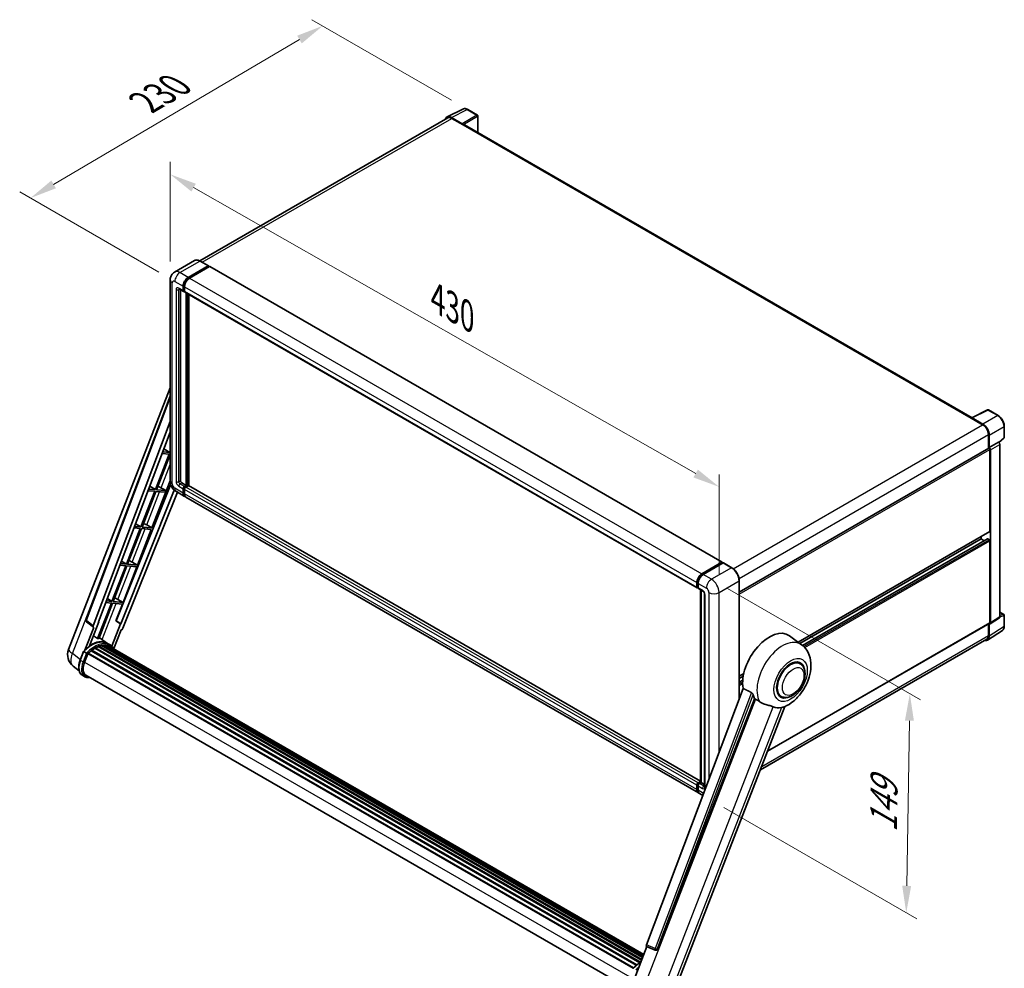
# Model space of a CAD drawing. Units: millimetres. Extents: x 1 to 12388, y 0 to 1686.
# Drawn here: x 1025 to 1572, y 270 to 798 of the extents above; entities that cross this region are included whole.
import ezdxf

# ---------------------------------------------------------------- set-up
doc = ezdxf.new("R2010")
doc.units = ezdxf.units.MM
for name, color, linetype, lineweight in [('Dimension (ISO)', 7, 'Continuous', 18), ('Visible (ISO)', 7, 'Continuous', 35), ('Visible Narrow (ISO)', 7, 'Continuous', 25)]:
    doc.layers.add(name, color=color, linetype=linetype, lineweight=lineweight)
doc.styles.add('Note Text (TK)', font='MS PGothic.ttf')
doc.dimstyles.new('Default - Method 1b (TK)', dxfattribs={"dimscale": 6, "dimtxt": 2.5, "dimasz": 2.5, "dimexe": 1, "dimexo": 1.5, "dimgap": 1, "dimtad": 1, "dimtoh": 1, "dimrnd": 1e-08, "dimdsep": 46, "dimtxsty": 'Note Text (TK)', "dimcen": 0.09, "dimdle": 5, "dimclrd": 100, "dimclre": 100, "dimclrt": 7, "dimadec": 1, "dimazin": 1, "dimtfac": 1, "dimtmove": 0, "dimatfit": 3, "dimfxl": 1, "dimtolj": 1, "dimlwd": -1, "dimlwe": -1, "dimarcsym": 0})

# ---------------------------------------------------------------- blocks, each defined once
blk = doc.blocks.new('*D42')
at = {"layer": 'Defpoints', "color": 0}
for p in [(1108.3, 653.16), (1413.53, 538.03), (1413.53, 479.24)]:
    blk.add_point(p, dxfattribs=at)
at = {"layer": 'Dimension (ISO)', "color": 100}
for p, q in [((1108.3, 663.51), (1108.3, 718.85)), ((1121.33, 704.52), (1400.5, 545.46)), ((1413.53, 489.6), (1413.53, 544.94))]:
    blk.add_line(p, q, dxfattribs=at)
for points in [[(1122.57, 706.69), (1120.1, 702.35), (1108.3, 711.94)], [(1401.73, 547.63), (1399.26, 543.28), (1413.53, 538.03)]]:
    blk.add_solid(points, dxfattribs=at)
at = {"layer": 'Dimension (ISO)', "color": 7, "insert": (1254.28, 644.31), "char_height": 15, "attachment_point": 4, "rotation": 330.3262, "style": 'Note Text (TK)'}
blk.add_mtext('\\A1;{\\Q-29.674;\\W0.819;\\H0.816x; \\fＭＳ Ｐゴシック|b0|i0;\\H15.0000;430}', dxfattribs=at)
blk = doc.blocks.new('*D43')
at = {"layer": 'Defpoints', "color": 0}
for p in [(1193.1, 794.54), (1273.71, 747.99), (1110.89, 652.34)]:
    blk.add_point(p, dxfattribs=at)
at = {"layer": 'Dimension (ISO)', "color": 100}
for p, q in [((1264.76, 753.16), (1187.13, 797.98)), ((1043.49, 706.33), (1180.18, 786.92)), ((1101.93, 657.51), (1024.6, 702.16))]:
    blk.add_line(p, q, dxfattribs=at)
for points in [[(1178.91, 789.07), (1181.45, 784.76), (1193.1, 794.54)], [(1042.22, 708.48), (1044.76, 704.17), (1030.57, 698.71)]]:
    blk.add_solid(points, dxfattribs=at)
at = {"layer": 'Dimension (ISO)', "color": 7, "insert": (1091.74, 750.45), "char_height": 15, "attachment_point": 4, "rotation": 30.5227, "style": 'Note Text (TK)'}
blk.add_mtext('\\A1;{\\Q-29.477;\\W0.821;\\H0.816x; \\fＭＳ Ｐゴシック|b0|i0;\\H15.0000;230}', dxfattribs=at)
blk = doc.blocks.new('*D44')
at = {"layer": 'Defpoints', "color": 0}
for p in [(1409.29, 486.59), (1407.29, 364.74), (1517.6, 301.05)]:
    blk.add_point(p, dxfattribs=at)
at = {"layer": 'Dimension (ISO)', "color": 100}
for p, q in [((1418.2, 481.44), (1525.54, 419.47)), ((1519.35, 407.91), (1517.84, 316.05)), ((1416.2, 359.59), (1523.54, 297.62))]:
    blk.add_line(p, q, dxfattribs=at)
for points in [[(1516.85, 407.95), (1521.85, 407.87), (1519.6, 422.9)], [(1515.34, 316.09), (1520.34, 316.01), (1517.6, 301.05)]]:
    blk.add_solid(points, dxfattribs=at)
at = {"layer": 'Dimension (ISO)', "color": 7, "insert": (1504.78, 342.83), "char_height": 15, "attachment_point": 4, "rotation": 89.0597, "style": 'Note Text (TK)'}
blk.add_mtext('\\A1;{\\Q29.060;\\W0.824;\\H0.816x; \\fＭＳ Ｐゴシック|b0|i0;\\H15.0000;149}', dxfattribs=at)

msp = doc.modelspace()

# ---------------------------------------------------------------- linework, layer by layer
at = {"layer": 'Visible (ISO)'}
for p, q in [((1262.2713, 743.8803), (1271.0709, 748.2751)), ((1279.1327, 744.8659), (1273.7134, 747.9947)), ((1262.6103, 743.296), (1124.8437, 663.7564)), ((1270.6941, 740.1132), (1264.6814, 743.5847)), ((1264.8603, 743.0731), (1271.2243, 739.3989)), ((1271.0475, 739.501), (1271.0475, 739.5012)), ((1554.1963, 576.5322), (1271.9743, 739.4732)), ((1279.3827, 735.1959), (1279.3827, 744.4329)), ((1121.8532, 663.966), (1110.7162, 657.5361)), ((1129.5744, 661.0276), (1124.9782, 663.6812)), ((1118.3124, 654.5853), (1129.4494, 661.0152)), ((1118.3124, 654.3404), (1129.6261, 660.8723)), ((1130.1211, 660.5866), (1119.0195, 654.1771)), ((1129.6261, 660.9132), (1129.6261, 660.8723)), ((1129.6261, 660.8723), (1130.1211, 660.5866)), ((1130.2711, 660.6014), (1415.2351, 496.0774)), ((1108.302, 653.1564), (1108.302, 541.2964)), ((1113.2162, 648.2079), (1115.6911, 646.7791)), ((1114.0698, 647.7151), (1114.0698, 541.5005)), ((1115.484, 647.2368), (1115.484, 649.6863)), ((1115.6961, 647.3593), (1115.6961, 649.8088)), ((1116.1911, 646.8368), (1115.8411, 647.0389)), ((1116.1911, 649.2781), (1116.1911, 646.8286)), ((1116.3982, 646.3708), (1401.3622, 481.8468)), ((1117.2518, 538.8469), (1117.2518, 645.878)), ((1117.4639, 538.7244), (1117.4639, 645.7555)), ((1118.666, 538.6218), (1118.666, 645.0615)), ((1051.7974, 447.4885), (1108.302, 593.1206)), ((1061.4274, 464.016), (1108.302, 588.4098)), ((1554.0025, 576.4355), (1562.8022, 580.8302)), ((1568.6949, 577.6871), (1563.2756, 580.8159)), ((1553.7134, 576.3037), (1560.0774, 572.6295)), ((1553.8902, 576.2019), (1553.8902, 576.2016)), ((1560.2563, 572.9344), (1554.2435, 576.4059)), ((1065.481, 460.7972), (1108.302, 574.4337)), ((1572.1249, 565.6923), (1572.1249, 571.7461)), ((1068.4907, 462.9041), (1108.302, 568.5537)), ((1563.2594, 567.1181), (1563.2594, 559.3264)), ((1563.7897, 559.8717), (1563.7897, 566.8144)), ((1569.1062, 562.6795), (1571.9645, 565.3254)), ((1104.7774, 559.2003), (1108.1067, 557.2114)), ((1424.7397, 479.352), (1563.5397, 559.4882)), ((1563.7897, 559.8717), (1568.9078, 562.8266)), ((1563.7901, 559.8715), (1563.7897, 559.8717)), ((1564.1432, 513.3314), (1564.1432, 558.8511)), ((1564.4968, 462.2999), (1564.4968, 558.6475)), ((1568.9082, 562.8264), (1568.9078, 562.8266)), ((1569.6149, 465.6825), (1569.6149, 561.6024)), ((1107.7532, 556.3002), (1100.0634, 536.4809)), ((1100.6758, 536.4262), (1108.302, 556.0817)), ((1103.8171, 556.6518), (1107.7532, 556.3002)), ((1108.1067, 557.2114), (1104.1608, 557.5639)), ((1108.302, 557.7147), (1108.1067, 557.2114)), ((1108.5732, 539.4772), (1078.2554, 463.5284)), ((1100.0634, 536.4809), (1096.3415, 536.8134)), ((1096.9231, 538.3569), (1100.0634, 536.4809)), ((1098.1438, 515.2035), (1108.302, 541.3848)), ((1102.2094, 538.1338), (1105.7853, 535.9699)), ((1114.7769, 540.2758), (1117.2518, 538.8469)), ((1115.484, 534.5603), (1115.484, 537.0098)), ((1115.6961, 534.6828), (1115.6961, 537.1323)), ((1116.1911, 538.2346), (1117.2518, 538.8469)), ((1116.1911, 537.9896), (1117.4639, 538.7244)), ((1116.1911, 536.6016), (1116.1911, 534.1521)), ((1118.3831, 538.6836), (1116.8982, 537.8263)), ((1117.9589, 538.4387), (1117.4639, 538.7244)), ((1403.2386, 374.3237), (1118.5331, 538.6985)), ((1110.5328, 536.271), (1080.8065, 461.804)), ((1112.2705, 535.0628), (1082.0344, 459.3187)), ((1099.7098, 535.5697), (1092.0201, 515.7504)), ((1092.6324, 515.6957), (1100.3222, 535.515)), ((1095.9978, 535.9013), (1099.7098, 535.5697)), ((1100.3222, 535.515), (1105.4318, 535.0586)), ((1105.7853, 535.9699), (1100.6758, 536.4262)), ((1105.4318, 535.0586), (1105.7853, 535.9699)), ((1111.7162, 535.3828), (1116.3124, 532.7292)), ((1401.9836, 367.7969), (1117.0195, 532.321)), ((1091.6665, 514.8392), (1083.9767, 495.0199)), ((1084.5891, 494.9652), (1092.2789, 514.7845)), ((1088.1785, 515.1507), (1091.6665, 514.8392)), ((1092.0201, 515.7504), (1088.5222, 516.0628)), ((1089.0688, 517.5134), (1092.0201, 515.7504)), ((1092.2789, 514.7845), (1097.7902, 514.2922)), ((1098.1438, 515.2035), (1092.6324, 515.6957)), ((1095.24, 516.8543), (1098.1438, 515.2035)), ((1090.1004, 494.473), (1097.7902, 514.2922)), ((1457.4983, 451.5908), (1564.0397, 513.1025)), ((1559.1935, 509.0448), (1559.1935, 510.3046)), ((1458.462, 450.8874), (1559.1935, 509.0448)), ((1459.9588, 449.771), (1562.7912, 509.1413)), ((1560.9088, 508.0545), (1559.1935, 509.0448)), ((1563.7897, 508.6365), (1562.9412, 509.1264)), ((1564.1432, 462.5045), (1564.1432, 508.0242)), ((1083.6232, 494.1087), (1075.9334, 474.2894)), ((1076.5458, 474.2347), (1084.2355, 494.054)), ((1080.3592, 494.4002), (1083.6232, 494.1087)), ((1083.9767, 495.0199), (1080.7029, 495.3123)), ((1081.2145, 496.67), (1083.9767, 495.0199)), ((1082.0571, 473.7425), (1089.7469, 493.5617)), ((1084.2355, 494.054), (1089.7469, 493.5617)), ((1090.1004, 494.473), (1084.5891, 494.9652)), ((1087.1966, 496.1238), (1090.1004, 494.473)), ((1403.9836, 489.653), (1415.0851, 496.0625)), ((1404.0353, 489.3184), (1415.349, 495.8503)), ((1415.8276, 495.6747), (1404.6907, 489.2448)), ((1415.2973, 495.94), (1415.2973, 495.8205)), ((1415.474, 495.838), (1415.7922, 495.6543)), ((1420.5488, 493.0334), (1415.9526, 495.687)), ((1401.1551, 482.3045), (1401.1551, 484.754)), ((1401.4708, 482.427), (1401.4708, 484.8765)), ((1401.689, 482.0045), (1401.8622, 481.9045)), ((1401.8622, 484.3458), (1401.8622, 481.8963)), ((1424.7397, 420.3214), (1424.7397, 485.7746)), ((1402.0693, 481.4385), (1404.5442, 480.0096)), ((1403.2386, 373.7324), (1403.2386, 480.7634)), ((1403.63, 480.5375), (1403.63, 373.5064)), ((1405.4584, 478.4262), (1405.4584, 371.4651)), ((1075.5798, 473.3782), (1067.9074, 453.6036)), ((1068.5197, 453.5489), (1076.1922, 473.3235)), ((1072.5399, 473.6497), (1075.5798, 473.3782)), ((1075.9334, 474.2894), (1072.8836, 474.5618)), ((1073.3602, 475.8266), (1075.9334, 474.2894)), ((1076.1922, 473.3235), (1081.7036, 472.8312)), ((1082.0571, 473.7425), (1076.5458, 474.2347)), ((1078.0995, 463.5423), (1081.7036, 472.8312)), ((1079.1533, 475.3933), (1082.0571, 473.7425)), ((1569.6149, 468.358), (1571.8749, 467.0532)), ((1572.1249, 460.5664), (1572.1249, 466.6202)), ((1065.5602, 459.92), (1061.7506, 462.873)), ((1063.4785, 449.5783), (1068.6435, 462.8904)), ((1068.6435, 462.8904), (1068.4907, 462.9041)), ((1068.5213, 462.9853), (1068.6435, 462.8904)), ((1080.6536, 461.8177), (1075.8266, 449.3767)), ((1080.6536, 461.8177), (1078.0995, 463.5423)), ((1078.2554, 463.5284), (1078.0995, 463.5423)), ((1080.8065, 461.804), (1078.2554, 463.5284)), ((1080.8065, 461.804), (1080.6536, 461.8177)), ((1440.5287, 390.9665), (1564.0397, 462.2756)), ((1563.2594, 461.8251), (1563.2594, 455.2581)), ((1563.7897, 454.9494), (1563.7897, 461.8921)), ((1563.7897, 461.8921), (1563.7901, 461.8919)), ((1564.307, 461.8529), (1569.4251, 465.2355)), ((1065.7565, 459.8484), (1060.8225, 447.1318)), ((1065.7565, 459.8484), (1065.7444, 459.8495)), ((1077.0016, 448.0061), (1081.0658, 458.4811)), ((1081.0779, 458.48), (1081.0658, 458.4811)), ((1459.435, 450.1771), (1452.5897, 455.1739)), ((1562.8407, 452.7144), (1571.0465, 458.1377)), ((1068.3244, 449.1944), (1370.4407, 274.7675)), ((1068.587, 449.4623), (1370.5737, 275.1102)), ((1068.9443, 449.429), (1068.7427, 449.5454)), ((1073.3446, 450.9491), (1068.7986, 454.2675)), ((1070.1839, 449.773), (1370.9644, 276.1173)), ((1070.4942, 449.9734), (1371.0847, 276.4274)), ((1070.8627, 449.8865), (1070.5982, 450.0393)), ((1071.8668, 449.9476), (1371.3278, 277.0537)), ((1072.2838, 450.043), (1371.4343, 277.3284)), ((1072.6541, 449.8961), (1072.3348, 450.0805)), ((1074.843, 450.0849), (1073.4288, 450.9014)), ((1073.4891, 449.6164), (1371.5197, 277.5484)), ((1073.9013, 449.6691), (1371.6118, 277.7858)), ((1562.3274, 453.1981), (1436.4842, 380.5425)), ((1058.2666, 441.6279), (1060.1317, 446.4348)), ((1061.7305, 445.5283), (1060.3163, 446.3448)), ((1060.6843, 440.41), (1062.5354, 445.1809)), ((1062.5576, 445.2404), (1365.7291, 270.2043)), ((1062.7455, 445.4996), (1365.9592, 270.4392)), ((1064.4318, 446.8343), (1367.5001, 271.8578)), ((1064.6528, 447.1909), (1367.8467, 272.1419)), ((1064.9622, 447.2385), (1064.9026, 447.2729)), ((1066.3853, 448.2061), (1369.3946, 273.2636)), ((1066.6199, 448.5253), (1369.771, 273.501)), ((1066.9574, 448.5372), (1066.8248, 448.6138)), ((1057.6459, 435.7175), (1054.3509, 438.2747)), ((1458.5543, 439.6523), (1456.9149, 440.5988)), ((1060.8522, 432.3714), (1059.438, 433.1879)), ((1061.3522, 433.2374), (1363.2435, 258.9404)), ((1424.7397, 432.6776), (1427.239, 434.1206)), ((1424.7397, 431.4178), (1426.9559, 432.6974)), ((1062.3025, 431.9221), (1063.8733, 431.7818)), ((1424.7397, 429.4372), (1426.6836, 430.5596)), ((1426.8472, 425.9142), (1373.0725, 283.2091)), ((1448.0543, 421.4658), (1446.4149, 422.4123)), ((1379.2132, 280.7622), (1433.2744, 420.0968)), ((1388.9288, 257.9755), (1450.1534, 415.7727)), ((1401.8622, 373.3022), (1403.2386, 374.0969)), ((1401.914, 372.9676), (1403.2386, 373.7324)), ((1403.63, 373.5064), (1402.5693, 372.894)), ((1403.3118, 373.6901), (1403.2386, 373.7324)), ((1403.3118, 373.6901), (1403.63, 373.5064)), ((1403.63, 373.5064), (1405.4584, 372.4507)), ((1401.1551, 369.628), (1401.1551, 372.0775)), ((1401.4708, 369.7505), (1401.4708, 372.2)), ((1401.8622, 371.6692), (1401.8622, 369.2198)), ((1404.4176, 366.3916), (1402.6907, 367.3886)), ((1366.2661, 264.0081), (1373.3401, 282.2403)), ((1373.2267, 282.2881), (1378.0516, 280.2549)), ((1378.351, 280.1804), (1378.382, 280.1776))]:
    msp.add_line(p, q, dxfattribs=at)
for centre, radius, start, end in [((1278.8827, 744.4329), 0.5, 0, 60), ((1563.0256, 580.3829), 0.5, 60, 116.538708), ((1571.6249, 565.6923), 0.5, 312.789481, 0), ((1571.6249, 466.6202), 0.5, 0, 60), ((1062.3632, 463.6634), 1, 159.352378, 232.219433), ((1059.2557, 444.5947), 8, 158.793977, 232.185752), ((1378.4399, 281.1764), 1, 247.148911, 264.896091)]:
    msp.add_arc(centre, radius, start, end, dxfattribs=at)
for centre, major_axis, ratio, start_param, end_param in [((1264.6857, 739.4972), (-2.503, 4.3354), 0.5766475, 5.49839613, 6.80992005), ((1264.8603, 739.3989), (-2.25, 3.8971), 0.57735027, 5.49778714, 6.28318531), ((1270.6937, 739.705), (0.25, -0.433), 0.5780539, 0.78600715, 2.3555855), ((1271.2243, 738.1742), (0.75, 1.299), 0.57735027, 0, 0.78539816), ((1129.4494, 660.8111), (0.125, 0.2165), 0.57735027, 5.49778714, 7.06858347), ((1130.1211, 660.3416), (0.15, 0.2598), 0.57735027, 0, 0.78539816), ((1118.3124, 651.3193), (2, 3.4641), 0.57735027, 0.78539816, 2.35619449), ((1118.3124, 651.3193), (1.85, 3.2043), 0.57735027, 0.78539816, 2.35619449), ((1119.0195, 650.9111), (-2, -3.4641), 0.57735027, 3.92699082, 5.49778714), ((1116.1911, 647.6451), (-0.5, -0.866), 0.57735027, 5.49778714, 7.06858347), ((1116.1911, 647.6451), (-0.35, -0.6062), 0.57735027, 5.49778714, 6.28318531), ((1116.8982, 647.2368), (-0.5, -0.866), 0.57735027, 5.49778714, 6.28318531), ((1553.7134, 575.079), (0.75, 1.299), 0.57735027, 0.53865784, 0.78539816), ((1554.244, 575.9971), (-0.2503, 0.4335), 0.5766475, 5.49839613, 7.06797448), ((1560.0774, 568.9552), (2.25, -3.8971), 0.57735027, 0.78539816, 2.35619449), ((1560.252, 568.8519), (2.5, -4.3301), 0.5780539, 0.78600715, 2.3555855), ((1563.7897, 559.0552), (-0.25, 0.433), 0.57735027, 3.92699082, 6.28318531), ((1563.7893, 559.055), (0.5, -0.866), 0.5780539, 0.78600715, 2.3555855), ((1568.9074, 562.0099), (-0.5, 0.866), 0.5780539, 3.9275998, 5.49717816), ((1101.0875, 537.6549), (-3.7082, 1.5009), 0.22135844, 4.49565552, 4.70044469), ((1114.7769, 541.0923), (0.5, -0.866), 0.57735027, 3.92699082, 5.49778714), ((1116.1911, 537.4181), (0.5, 0.866), 0.57735027, 0.78539816, 2.35619449), ((1116.1911, 537.4181), (0.35, 0.6062), 0.57735027, 0.78539816, 2.35619449), ((1116.8982, 537.0098), (-0.5, -0.866), 0.57735027, 3.92699082, 5.49778714), ((1118.3831, 538.4387), (0.15, 0.2598), 0.57735027, 0, 0.78539816), ((1118.3124, 536.1933), (-2, -3.4641), 0.57735027, 5.49778714, 6.46089591), ((1118.3124, 536.1933), (-1.85, -3.2043), 0.57735027, 5.49778714, 6.25355893), ((1119.0195, 535.7851), (-2, -3.4641), 0.57735027, 5.49778714, 6.28318531), ((1093.0442, 516.9244), (-3.7082, 1.5009), 0.22135844, 4.17094547, 4.70044469), ((1563.7897, 513.5355), (0.25, -0.433), 0.57735027, 0, 0.78539816), ((1562.9412, 508.8815), (-0.15, 0.2598), 0.57735027, 5.49778714, 6.28318531), ((1563.7897, 508.2283), (-0.25, 0.433), 0.57735027, 3.92699082, 5.49778714), ((1085.0008, 496.1939), (-3.7082, 1.5009), 0.22135844, 4.17094547, 4.70044469), ((1415.0851, 495.8176), (0.15, 0.2598), 0.57735027, 5.49778714, 7.06858347), ((1415.474, 495.6338), (-0.125, 0.2165), 0.57735027, 5.49778714, 6.28318531), ((1415.8276, 495.4705), (0.125, 0.2165), 0.57735027, 0, 0.78539816), ((1403.9836, 486.387), (2, 3.4641), 0.57735027, 0.78539816, 2.35619449), ((1404.6907, 485.9788), (-2, -3.4641), 0.57735027, 3.92699082, 5.49778714), ((1401.8622, 482.7128), (-0.5, -0.866), 0.57735027, 5.49778714, 7.06858347), ((1402.5693, 482.3045), (-0.5, -0.866), 0.57735027, 5.49778714, 6.28318531), ((1076.9575, 475.4634), (-3.7082, 1.5009), 0.22135844, 4.17094547, 4.70044469), ((1568.9074, 466.092), (0.5006, -0.8671), 0.5766475, 0.03486413, 0.78478918), ((1066.1039, 460.7638), (0.5076, 0.8682), 0.57511278, 1.85878508, 3.40602546), ((1563.7893, 462.7094), (0.5006, -0.8671), 0.5766475, 5.49839613, 7.06797448), ((1563.7897, 462.7086), (0.25, -0.433), 0.57735027, 0, 0.78539816), ((1081.4282, 459.3951), (-0.496, -0.8706), 0.5794272, 0.25896112, 1.80620149), ((1441.4602, 437.3972), (10.5, 18.1865), 0.57735027, 6.22128195, 8.81798228), ((1560.252, 456.9969), (2.503, -4.3354), 0.5766475, 5.75645056, 7.06797448), ((1560.0774, 457.0952), (2.25, -3.8971), 0.57735027, 0, 0.78539816), ((1064.5652, 436.3657), (8.51, 14.7398), 0.57735027, 6.26270748, 7.15900501), ((1066.6866, 435.141), (8.11, 14.0469), 0.57735027, 0.63448022, 0.76178318), ((1062.0904, 437.7946), (8.6631, 15.0049), 0.57735027, 0.23293737, 0.29066141), ((1068.6536, 449.1582), (0.215, 0.3724), 0.57735027, 5.79517606, 7.99292503), ((1066.333, 435.3451), (-8.01, -13.8737), 0.57735027, 3.70981256, 3.72614304), ((1066.6866, 435.141), (8.11, 14.0469), 0.57735027, 0.45994729, 0.58725026), ((1070.5609, 449.6693), (0.215, 0.3724), 0.57735027, 5.62064314, 7.8183921), ((1066.333, 435.3451), (8.01, 13.8737), 0.57735027, 0.38320674, 0.40101607), ((1066.6866, 435.141), (8.11, 14.0469), 0.57735027, 0.28541437, 0.41271733), ((1072.3505, 449.7389), (0.215, 0.3724), 0.57735027, 5.44611021, 7.64385918), ((1066.333, 435.3451), (8.01, 13.8737), 0.57735027, 0.10162364, 0.19890831), ((1066.6866, 435.141), (8.11, 14.0469), 0.57735027, 0.11088144, 0.23818441), ((1073.6144, 449.5691), (-0.115, -0.1992), 0.57735027, 4.28545597, 4.80683403), ((1073.968, 449.365), (0.215, 0.3724), 0.57735027, 5.2767591, 7.46932625), ((1073.6144, 449.5691), (-0.215, -0.3724), 0.57735027, 2.13516645, 2.17629708), ((1066.6866, 435.141), (8.11, 14.0469), 0.57735027, 6.22138854, 6.34498207), ((1066.333, 435.3451), (8.11, 14.0469), 0.57735027, 6.22138854, 6.26138621), ((1075.3642, 448.5589), (0.215, 0.3724), 0.57735027, 5.2767591, 7.28961151), ((1062.8122, 445.1956), (0.215, 0.3724), 0.57735027, 0.03558953, 1.92985062), ((1066.6866, 435.141), (8.11, 14.0469), 0.57735027, 0.98354607, 1.11084903), ((1064.7195, 446.8869), (0.215, 0.3724), 0.57735027, 6.14424191, 8.34199088), ((1066.6866, 435.141), (8.11, 14.0469), 0.57735027, 0.80901314, 0.93631611), ((1066.6866, 448.2213), (0.215, 0.3724), 0.57735027, 5.96970899, 8.16745795), ((1075.0106, 448.763), (-0.215, -0.3724), 0.57735027, 2.13516645, 2.17629708), ((1065.7057, 439.9615), (-4.1, -7.1014), 0.57735027, 4.97418837, 6.50449975), ((1453.3043, 430.5591), (-5.25, -9.0933), 0.57735027, 3.14159265, 6.28318531), ((1453.3043, 430.5591), (-5.25, -9.0933), 0.57735027, 3.14159265, 6.28318531), ((1453.3043, 430.5591), (-5.5, -9.5263), 0.57735027, 2.51814983, 6.90662813), ((1065.3522, 440.1656), (-4, -6.9282), 0.57735027, 6.038569, 6.28318531), ((1065.3522, 440.1656), (-4.1, -7.1014), 0.57735027, 0.04312964, 0.22131444), ((1446.41, 434.5395), (-10.1938, -17.6562), 0.57735027, 5.75442515, 5.9224706), ((1452.0668, 431.2735), (-8.8752, -15.3722), 0.57735027, 0.04275891, 0.48083986), ((1401.8622, 372.4857), (0.5, 0.866), 0.57735027, 0.78539816, 2.35619449), ((1402.5693, 372.0775), (-0.5, -0.866), 0.57735027, 3.92699082, 5.49778714), ((1403.9836, 371.261), (-2, -3.4641), 0.57735027, 5.49778714, 6.46089591), ((1404.6907, 370.8528), (-2, -3.4641), 0.57735027, 5.49778714, 6.28318531), ((1373.6954, 283.1758), (-0.5076, -0.8682), 0.57511278, 5.00037773, 6.35839815), ((1378.4525, 281.1753), (-0.0268, -1.0002), 0.83822063, 6.23097823, 7.45089515)]:
    msp.add_ellipse(centre, major_axis=major_axis, ratio=ratio, start_param=start_param, end_param=end_param, dxfattribs=at)
for points, knots in [([(1273.7134, 747.9947), (1273.5355, 748.0974), (1273.3554, 748.186), (1272.9936, 748.3317), (1272.8117, 748.389), (1272.4487, 748.4689), (1272.2675, 748.4915), (1271.9098, 748.4984), (1271.7332, 748.4826), (1271.3912, 748.4097), (1271.226, 748.3525), (1271.0709, 748.2751)], [-0.784789176, -0.784789176, -0.784789176, -0.784789176, -0.634804167, -0.634804167, -0.484819157, -0.484819157, -0.334834148, -0.334834148, -0.184849139, -0.184849139, -0.03486413, -0.03486413, -0.03486413, -0.03486413]), ([(1124.9782, 663.6812), (1124.7555, 663.8098), (1124.5316, 663.9188), (1124.0861, 664.0946), (1123.8645, 664.1613), (1123.4281, 664.2495), (1123.2133, 664.271), (1122.7958, 664.2664), (1122.5932, 664.2402), (1122.2069, 664.1392), (1122.0233, 664.0643), (1121.8532, 663.966)], [0, 0, 0, 0, 0.157079633, 0.157079633, 0.314159265, 0.314159265, 0.471238898, 0.471238898, 0.628318531, 0.628318531, 0.785398163, 0.785398163, 0.785398163, 0.785398163]), ([(1108.302, 653.1564), (1108.302, 653.4233), (1108.3199, 653.7012), (1108.4063, 654.2811), (1108.4748, 654.5834), (1108.6842, 655.2066), (1108.8255, 655.5279), (1109.2031, 656.1657), (1109.4403, 656.4819), (1110.0135, 657.062), (1110.3497, 657.3245), (1110.7162, 657.5361)], [4.71238898, 4.71238898, 4.71238898, 4.71238898, 4.869468613, 4.869468613, 5.026548246, 5.026548246, 5.183627878, 5.183627878, 5.340707511, 5.340707511, 5.497787144, 5.497787144, 5.497787144, 5.497787144]), ([(1113.0763, 648.267), (1113.0763, 648.267), (1113.0779, 648.2668), (1113.0885, 648.2647), (1113.1048, 648.2605), (1113.1513, 648.2422), (1113.1814, 648.228), (1113.2162, 648.2079)], [5.902696792, 5.902696792, 5.902696792, 5.902696792, 5.969026042, 5.969026042, 6.126105675, 6.126105675, 6.283185307, 6.283185307, 6.283185307, 6.283185307]), ([(1572.1249, 571.7461), (1572.1249, 571.9611), (1572.1103, 572.1818), (1572.0533, 572.6308), (1572.0108, 572.8589), (1571.8997, 573.3181), (1571.831, 573.5492), (1571.6692, 574.0095), (1571.576, 574.2388), (1571.3674, 574.6908), (1571.252, 574.9135), (1571.0014, 575.3474), (1570.8663, 575.5587), (1570.5792, 575.9654), (1570.4272, 576.1607), (1570.1095, 576.531), (1569.9437, 576.706), (1569.6016, 577.0319), (1569.4252, 577.1827), (1569.0649, 577.4565), (1568.8811, 577.5796), (1568.6949, 577.6871)], [-0.78478918, -0.78478918, -0.78478918, -0.78478918, -0.62783134, -0.62783134, -0.47087351, -0.47087351, -0.31391567, -0.31391567, -0.15695784, -0.15695784, 0, 0, 0.15695784, 0.15695784, 0.31391567, 0.31391567, 0.47087351, 0.47087351, 0.62783134, 0.62783134, 0.78478918, 0.78478918, 0.78478918, 0.78478918]), ([(1111.7162, 535.3828), (1111.254, 535.6497), (1110.8642, 535.9553), (1110.1765, 536.6104), (1109.879, 536.9611), (1109.3558, 537.7021), (1109.1303, 538.0926), (1108.7502, 538.9162), (1108.5952, 539.3492), (1108.3718, 540.2723), (1108.302, 540.7626), (1108.302, 541.2964)], [3.14159265, 3.14159265, 3.14159265, 3.14159265, 3.45575192, 3.45575192, 3.76991118, 3.76991118, 4.08407045, 4.08407045, 4.39822972, 4.39822972, 4.71238898, 4.71238898, 4.71238898, 4.71238898]), ([(1424.7397, 485.7746), (1424.7397, 486.289), (1424.6693, 486.8386), (1424.3979, 487.9597), (1424.1968, 488.5311), (1423.6834, 489.6435), (1423.3712, 490.1843), (1422.6645, 491.1851), (1422.2703, 491.645), (1421.435, 492.4406), (1420.9942, 492.7763), (1420.5488, 493.0334)], [1.57079633, 1.57079633, 1.57079633, 1.57079633, 1.88495559, 1.88495559, 2.19911486, 2.19911486, 2.51327412, 2.51327412, 2.82743339, 2.82743339, 3.14159265, 3.14159265, 3.14159265, 3.14159265]), ([(1401.4708, 484.8765), (1401.4708, 485.1942), (1401.5142, 485.5316), (1401.6803, 486.2179), (1401.8031, 486.5667), (1402.1163, 487.2453), (1402.3067, 487.5749), (1402.7377, 488.1855), (1402.9784, 488.4663), (1403.4897, 488.9533), (1403.7602, 489.1595), (1404.0353, 489.3184)], [3.14159265, 3.14159265, 3.14159265, 3.14159265, 3.45575192, 3.45575192, 3.76991118, 3.76991118, 4.08407045, 4.08407045, 4.39822972, 4.39822972, 4.71238898, 4.71238898, 4.71238898, 4.71238898]), ([(1401.689, 482.0045), (1401.6576, 482.0226), (1401.6288, 482.0451), (1401.5788, 482.0957), (1401.5576, 482.1237), (1401.5231, 482.182), (1401.5097, 482.2123), (1401.4891, 482.2734), (1401.482, 482.3042), (1401.4729, 482.3657), (1401.4708, 482.3964), (1401.4708, 482.427)], [2.35619449, 2.35619449, 2.35619449, 2.35619449, 2.513274123, 2.513274123, 2.670353756, 2.670353756, 2.827433388, 2.827433388, 2.984513021, 2.984513021, 3.141592654, 3.141592654, 3.141592654, 3.141592654]), ([(1404.5442, 480.0096), (1404.59, 479.9832), (1404.6437, 479.9465), (1404.7622, 479.8494), (1404.8275, 479.7874), (1404.9608, 479.6398), (1405.0286, 479.553), (1405.156, 479.3631), (1405.2151, 479.2596), (1405.3155, 479.0504), (1405.3567, 478.9447), (1405.4169, 478.7481), (1405.4367, 478.6568), (1405.4552, 478.5202), (1405.4584, 478.4692), (1405.4584, 478.4262)], [3.14159265, 3.14159265, 3.14159265, 3.14159265, 3.34831632, 3.34831632, 3.57177779, 3.57177779, 3.8108324, 3.8108324, 4.05880671, 4.05880671, 4.30647121, 4.30647121, 4.54413512, 4.54413512, 4.71238898, 4.71238898, 4.71238898, 4.71238898]), ([(1571.0465, 458.1377), (1571.191, 458.2333), (1571.3232, 458.3478), (1571.5573, 458.6075), (1571.6593, 458.7526), (1571.8322, 459.0658), (1571.9032, 459.234), (1572.0155, 459.5883), (1572.0569, 459.7745), (1572.1116, 460.1607), (1572.1249, 460.3609), (1572.1249, 460.5664)], [0.03486413, 0.03486413, 0.03486413, 0.03486413, 0.184849139, 0.184849139, 0.334834148, 0.334834148, 0.484819157, 0.484819157, 0.634804167, 0.634804167, 0.784789176, 0.784789176, 0.784789176, 0.784789176]), ([(1060.132, 446.4353), (1060.9954, 447.3418), (1061.9019, 448.1564), (1063.7556, 449.5583), (1064.7028, 450.1455), (1066.5915, 451.0588), (1067.5331, 451.3849), (1069.3653, 451.7513), (1070.2563, 451.7915), (1071.9356, 451.5705), (1072.7237, 451.3085), (1073.4288, 450.9014)], [3.80031014, 3.80031014, 3.80031014, 3.80031014, 4.03508579, 4.03508579, 4.26986143, 4.26986143, 4.50463708, 4.50463708, 4.73941272, 4.73941272, 4.97418837, 4.97418837, 4.97418837, 4.97418837]), ([(1077.1271, 447.8066), (1077.0393, 447.9511), (1076.9475, 448.0914), (1076.5783, 448.6149), (1076.2723, 448.9664), (1075.6004, 449.5885), (1075.2345, 449.8588), (1074.843, 450.0849)], [1.002589852, 1.002589852, 1.002589852, 1.002589852, 1.048275672, 1.048275672, 1.178636306, 1.178636306, 1.308996939, 1.308996939, 1.308996939, 1.308996939]), ([(1449.91, 415.6665), (1451.7091, 416.4353), (1453.3388, 417.4878), (1456.4733, 420.0955), (1457.9474, 421.6976), (1460.5066, 425.1933), (1461.5941, 427.0833), (1463.3192, 431.0288), (1463.9579, 433.0827), (1464.6766, 437.2752), (1464.7579, 439.4183), (1464.1189, 443.4561), (1463.4813, 445.3726), (1461.577, 448.2665), (1460.599, 449.3275), (1459.435, 450.1771)], [5.10679326, 5.10679326, 5.10679326, 5.10679326, 5.45297672, 5.45297672, 5.83515075, 5.83515075, 6.21279538, 6.21279538, 6.59050979, 6.59050979, 6.97267556, 6.97267556, 7.31011279, 7.31011279, 7.53027889, 7.53027889, 7.53027889, 7.53027889]), ([(1060.1317, 446.4348), (1060.1324, 446.4365), (1060.1358, 446.4366), (1060.1536, 446.4315), (1060.175, 446.4219), (1060.235, 446.3908), (1060.2726, 446.37), (1060.3163, 446.3448)], [0.0329013276, 0.0329013276, 0.0329013276, 0.0329013276, 0.0430502261, 0.0430502261, 0.0621538264, 0.0621538264, 0.0807455701, 0.0807455701, 0.0807455701, 0.0807455701]), ([(1062.3297, 445.1408), (1062.3292, 445.1412), (1062.3287, 445.1416), (1062.3103, 445.1554), (1062.2897, 445.1704), (1062.2438, 445.2029), (1062.2186, 445.2203), (1062.1436, 445.2712), (1062.0904, 445.3063), (1061.9816, 445.3761), (1061.9273, 445.4102), (1061.8231, 445.4739), (1061.7742, 445.503), (1061.7305, 445.5283)], [-0.0809227639, -0.0809227639, -0.0809227639, -0.0809227639, -0.0805886357, -0.0805886357, -0.0691479127, -0.0691479127, -0.0577655589, -0.0577655589, -0.0376220805, -0.0376220805, -0.0185556094, -0.0185556094, 0, 0, 0, 0]), ([(1059.438, 433.1879), (1059.0016, 433.4398), (1058.6243, 433.7917), (1058.0232, 434.6469), (1057.7982, 435.1493), (1057.5006, 436.2599), (1057.4275, 436.8686), (1057.4275, 438.1555), (1057.5007, 438.8338), (1057.7843, 440.2198), (1057.9949, 440.9274), (1058.2666, 441.6279)], [1.83259571, 1.83259571, 1.83259571, 1.83259571, 2.0943951, 2.0943951, 2.35619449, 2.35619449, 2.61799388, 2.61799388, 2.87979327, 2.87979327, 3.14159265, 3.14159265, 3.14159265, 3.14159265]), ([(1448.0543, 421.4658), (1448.6342, 421.131), (1449.2833, 420.9218), (1450.6661, 420.7512), (1451.3995, 420.8121), (1452.9708, 421.1953), (1453.8023, 421.568), (1455.4643, 422.602), (1456.2878, 423.2905), (1457.7952, 424.8776), (1458.4791, 425.7759), (1459.6504, 427.6897), (1460.1393, 428.7037), (1460.8831, 430.7723), (1461.137, 431.8265), (1461.3631, 433.9005), (1461.3338, 434.921), (1460.9291, 436.7819), (1460.5716, 437.6357), (1459.6206, 438.8775), (1459.1231, 439.3239), (1458.5543, 439.6523)], [4.45058959, 4.45058959, 4.45058959, 4.45058959, 4.69057374, 4.69057374, 4.95480942, 4.95480942, 5.2747785, 5.2747785, 5.62663167, 5.62663167, 5.97702643, 5.97702643, 6.32414747, 6.32414747, 6.67327751, 6.67327751, 7.0262773, 7.0262773, 7.35680249, 7.35680249, 7.59218225, 7.59218225, 7.59218225, 7.59218225]), ([(1060.8522, 432.3714), (1060.9394, 432.321), (1061.029, 432.2746), (1061.2122, 432.1899), (1061.3058, 432.1516), (1061.4967, 432.0833), (1061.594, 432.0533), (1061.7916, 432.0016), (1061.892, 431.9799), (1062.0953, 431.9448), (1062.1984, 431.9314), (1062.3025, 431.9221)], [4.450589593, 4.450589593, 4.450589593, 4.450589593, 4.50294947, 4.50294947, 4.555309348, 4.555309348, 4.607669225, 4.607669225, 4.660029103, 4.660029103, 4.71238898, 4.71238898, 4.71238898, 4.71238898]), ([(1431.5464, 423.5826), (1431.5887, 423.5616), (1431.632, 423.5354), (1431.7237, 423.47), (1431.772, 423.4296), (1431.9111, 423.2977), (1431.9964, 423.1945), (1432.1728, 422.9483), (1432.2633, 422.7868), (1432.3923, 422.5011), (1432.4366, 422.3753), (1432.4659, 422.2635)], [0.3759847, 0.3759847, 0.3759847, 0.3759847, 0.392440242, 0.392440242, 0.410914798, 0.410914798, 0.44786391, 0.44786391, 0.504486619, 0.504486619, 0.552148681, 0.552148681, 0.552148681, 0.552148681]), ([(1433.8158, 419.8374), (1434.5094, 419.5051), (1435.2801, 419.0478), (1436.0537, 418.528), (1436.057, 418.5258), (1436.0603, 418.5236)], [2.57632281, 2.57632281, 2.57632281, 2.57632281, 2.843099825, 2.843099825, 2.844244962, 2.844244962, 2.844244962, 2.844244962]), ([(1436.0603, 418.5236), (1436.5332, 418.2055), (1437.0392, 417.9243), (1438.4193, 417.2758), (1439.3017, 416.9766), (1440.9045, 416.5189), (1441.6206, 416.3506), (1442.5492, 416.0876), (1442.8265, 416.0009), (1443.2602, 415.84), (1443.4269, 415.7698), (1443.5792, 415.6963)], [-8.358650844, -8.358650844, -8.358650844, -8.358650844, -8.190003506, -8.190003506, -7.917688575, -7.917688575, -7.676295197, -7.676295197, -7.560988477, -7.560988477, -7.477759094, -7.477759094, -7.477759094, -7.477759094]), ([(1448.303, 415.2744), (1448.4702, 415.3102), (1448.6269, 415.3437), (1449.0004, 415.4236), (1449.1998, 415.4663), (1449.5976, 415.5598), (1449.7754, 415.609), (1449.91, 415.6665)], [-5.271586261, -5.271586261, -5.271586261, -5.271586261, -5.187218627, -5.187218627, -5.056284352, -5.056284352, -4.886250554, -4.886250554, -4.886250554, -4.886250554]), ([(1401.4708, 372.2), (1401.4708, 372.2611), (1401.479, 372.3218), (1401.5078, 372.4409), (1401.5286, 372.4994), (1401.5806, 372.6122), (1401.6119, 372.6664), (1401.6836, 372.7679), (1401.7239, 372.8151), (1401.8126, 372.8996), (1401.8611, 372.937), (1401.914, 372.9676)], [3.14159265, 3.14159265, 3.14159265, 3.14159265, 3.45575192, 3.45575192, 3.76991118, 3.76991118, 4.08407045, 4.08407045, 4.39822972, 4.39822972, 4.71238898, 4.71238898, 4.71238898, 4.71238898]), ([(1402.0568, 368.1417), (1402.0405, 368.1567), (1402.0246, 368.1722), (1401.9186, 368.2794), (1401.8393, 368.3835), (1401.7039, 368.6121), (1401.6478, 368.7366), (1401.5587, 369.002), (1401.5255, 369.1429), (1401.4816, 369.4377), (1401.4708, 369.5917), (1401.4708, 369.7505)], [2.486038708, 2.486038708, 2.486038708, 2.486038708, 2.513274123, 2.513274123, 2.670353756, 2.670353756, 2.827433388, 2.827433388, 2.984513021, 2.984513021, 3.141592654, 3.141592654, 3.141592654, 3.141592654]), ([(1405.4584, 371.4651), (1405.4584, 371.425), (1405.4556, 371.3918), (1405.4483, 371.3423), (1405.4437, 371.3262), (1405.4403, 371.3159), (1405.4396, 371.3144), (1405.4396, 371.3144)], [4.71238898, 4.71238898, 4.71238898, 4.71238898, 4.869468613, 4.869468613, 5.026548246, 5.026548246, 5.092877496, 5.092877496, 5.092877496, 5.092877496]), ([(1365.6022, 270.072), (1366.4655, 270.9785), (1367.372, 271.7932), (1368.8614, 272.9195), (1369.4313, 273.3031), (1370.0036, 273.6409)], [0.658717486, 0.658717486, 0.658717486, 0.658717486, 0.893493132, 0.893493132, 1.03597039, 1.03597039, 1.03597039, 1.03597039])]:
    msp.add_open_spline(points, degree=3, knots=knots, dxfattribs=at)
msp.add_rational_spline([(1067.9074, 453.6036), (1066.7929, 454.396), (1065.6602, 455.2013)], [10.4730504253, 10.4028168167, 10.3323880198], degree=2, dxfattribs=at)
for points in [[(1431.5464, 423.5826), (1429.2136, 424.7393), (1426.8472, 425.9142)], [(1433.2744, 420.0968), (1433.5454, 419.9669), (1433.8158, 419.8374)]]:
    msp.add_open_spline(points, degree=2, dxfattribs=at)
at = {"layer": 'Visible Narrow (ISO)'}
for p, q in [((1264.6814, 743.5847), (1273.4757, 747.9768)), ((1278.895, 744.848), (1270.6941, 740.1132)), ((1273.4757, 747.9768), (1278.895, 744.848)), ((1126.1638, 662.9967), (1264.8603, 743.0731)), ((1271.0475, 739.5012), (1279.2484, 744.236)), ((1271.2243, 739.3989), (1553.7134, 576.3037)), ((1279.2484, 744.236), (1279.2484, 735.2735)), ((1113.7162, 657.2389), (1124.8532, 663.6688)), ((1124.8532, 663.6688), (1129.4494, 661.0152)), ((1118.3124, 654.5853), (1113.7162, 657.2389)), ((1130.1211, 660.5866), (1415.0851, 496.0625)), ((1110.8878, 652.3399), (1115.484, 649.6863)), ((1118.8148, 654.0503), (1118.3124, 654.3404)), ((1119.0195, 654.1771), (1403.9836, 489.653)), ((1109.4736, 539.6634), (1109.4736, 651.5235)), ((1111.5949, 647.8492), (1111.5949, 540.8882)), ((1115.484, 647.2368), (1113.0091, 648.6657)), ((1113.0091, 647.8492), (1113.4233, 648.0884)), ((1113.0091, 540.8882), (1113.0091, 647.8492)), ((1116.1985, 649.5188), (1115.6961, 649.8088)), ((1116.1911, 647.0735), (1115.6961, 647.3593)), ((1116.1911, 649.2781), (1401.1551, 484.754)), ((1116.1911, 646.8286), (1401.1551, 482.3045)), ((1117.9942, 645.4494), (1117.9942, 538.4591)), ((1118.3478, 538.6632), (1118.3478, 645.2452)), ((1061.6859, 463.7388), (1108.302, 587.4466)), ((1554.2435, 576.4059), (1563.0379, 580.798)), ((1563.0379, 580.798), (1568.4572, 577.6692)), ((1568.4572, 577.6692), (1560.2563, 572.9344)), ((1421.3117, 492.513), (1560.0774, 572.6295)), ((1563.7897, 566.8144), (1571.9906, 571.5492)), ((1571.9906, 571.5492), (1571.9906, 565.4954)), ((1424.6067, 487.067), (1563.2594, 567.1181)), ((1571.9906, 565.4954), (1569.0235, 562.7489)), ((1424.7397, 478.3664), (1564.1432, 558.8511)), ((1568.9082, 562.8264), (1563.7901, 559.8715)), ((1564.4968, 558.6475), (1569.6149, 561.6024)), ((1103.2516, 537.5031), (1108.302, 550.5198)), ((1115.484, 534.5603), (1110.8878, 537.2139)), ((1113.0091, 540.8882), (1114.0698, 541.5005)), ((1113.0091, 538.4387), (1115.484, 537.0098)), ((1113.7162, 539.6634), (1114.7769, 540.2758)), ((1116.1911, 538.2346), (1113.7162, 539.6634)), ((1116.2163, 536.832), (1115.6961, 537.1323)), ((1116.7112, 537.6893), (1116.1911, 537.9896)), ((1401.1551, 372.0775), (1116.1911, 536.6016)), ((1401.8622, 373.3022), (1116.8982, 537.8263)), ((1403.2386, 374.2223), (1118.3831, 538.6836)), ((1095.24, 516.8543), (1102.4079, 535.3287)), ((1116.1911, 534.397), (1115.6961, 534.6828)), ((1401.1551, 369.628), (1116.1911, 534.1521)), ((1087.1966, 496.1238), (1094.3646, 514.5982)), ((1457.369, 451.6852), (1564.1432, 513.3314)), ((1460.0309, 449.7112), (1562.9412, 509.1264)), ((1460.6922, 449.1132), (1563.7897, 508.6365)), ((1461.1973, 448.5883), (1564.1432, 508.0242)), ((1079.1533, 475.3933), (1086.3213, 493.8677)), ((1404.1603, 489.306), (1415.474, 495.838)), ((1420.4238, 493.0211), (1409.2869, 486.5911)), ((1415.8276, 495.6747), (1420.4238, 493.0211)), ((1053.8824, 445.3153), (1071.1853, 489.9111)), ((1404.1603, 489.306), (1404.486, 489.118)), ((1409.2869, 486.5911), (1404.6907, 489.2448)), ((1401.544, 482.3249), (1401.544, 484.7744)), ((1401.544, 484.7744), (1401.8697, 484.5864)), ((1401.544, 482.3249), (1401.8622, 482.1412)), ((1401.8622, 484.3458), (1406.4584, 481.6922)), ((1404.3371, 480.4674), (1401.8622, 481.8963)), ((1413.5295, 479.2427), (1424.6664, 485.6726)), ((1424.6664, 485.6726), (1424.6664, 420.1271)), ((1403.3118, 373.6901), (1403.3118, 480.7212)), ((1405.7513, 371.0569), (1405.7513, 478.0179)), ((1407.8726, 479.2427), (1407.8726, 375.5604)), ((1413.5295, 390.5723), (1413.5295, 479.2427)), ((1070.4803, 453.0399), (1078.2779, 473.1372)), ((1569.6149, 465.6825), (1564.4968, 462.2999)), ((1569.6149, 468.2774), (1571.7126, 467.0663)), ((1571.7126, 467.0663), (1569.6149, 466.4105)), ((1569.6149, 465.6807), (1571.9906, 466.4233)), ((1571.9906, 466.4233), (1571.9906, 460.3695)), ((1065.481, 460.7972), (1061.6859, 463.7388)), ((1440.6132, 391.1844), (1564.1432, 462.5045)), ((1571.9906, 460.3695), (1563.7897, 454.9494)), ((1437.2452, 382.5038), (1563.2594, 455.2581)), ((1058.3516, 441.8468), (1053.8824, 445.3153)), ((1058.4266, 441.4744), (1060.3163, 446.3448)), ((1061.7305, 445.5283), (1059.8408, 440.6579)), ((1060.5006, 440.4264), (1062.3297, 445.1408)), ((1059.8408, 440.6579), (1058.4266, 441.4744)), ((1060.7032, 440.4588), (1363.8121, 265.4588)), ((1424.7397, 432.8467), (1427.2839, 434.3156)), ((1063.1983, 432.1716), (1062.7005, 432.216)), ((1424.7397, 429.3358), (1426.6751, 430.4532)), ((1424.7397, 428.356), (1426.6205, 429.4419)), ((1424.7397, 427.5395), (1426.612, 428.6205)), ((1431.5464, 423.5826), (1377.8859, 281.1807)), ((1379.147, 280.7681), (1432.4659, 422.2635)), ((1433.8158, 419.8374), (1372.3594, 261.4425)), ((1384.3982, 263.1664), (1443.5792, 415.6963)), ((1448.303, 415.2744), (1389.1221, 262.7444)), ((1402.039, 372.9552), (1403.3118, 373.6901)), ((1402.039, 372.9552), (1402.3824, 372.757)), ((1405.0442, 371.4651), (1402.5693, 372.894)), ((1401.544, 369.6484), (1401.544, 372.0979)), ((1401.544, 372.0979), (1401.8874, 371.8997)), ((1401.544, 369.6484), (1401.8622, 369.4647)), ((1401.8622, 371.6692), (1404.3371, 370.2404)), ((1404.8363, 367.5027), (1401.8622, 369.2198)), ((1405.0442, 371.4651), (1405.4584, 371.7043)), ((1377.8859, 281.1807), (1373.0725, 283.2091)), ((1379.2132, 280.7622), (1379.147, 280.7681))]:
    msp.add_line(p, q, dxfattribs=at)
for centre, major_axis, ratio, start_param, end_param in [((1273.4673, 743.883), (-2.4763, 4.3494), 0.57677384, 5.50187364, 6.25179868), ((1273.4634, 747.5617), (0.25, 0.433), 0.57735027, 0, 0.75049158), ((1278.8827, 744.4329), (0.25, 0.433), 0.57735027, 0, 0.75049158), ((1278.8827, 744.4329), (0.25, -0.433), 0.61692145, 0.78600715, 2.3555855), ((1278.8827, 744.4329), (0.5, 0), 0.57735027, 5.53269373, 6.28318531), ((1124.8532, 658.7699), (-3, 5.1962), 0.57735027, 5.49778714, 6.28318531), ((1124.8532, 663.4647), (0.125, 0.2165), 0.57735027, 0, 0.78539816), ((1113.7162, 652.3399), (-3, 5.1962), 0.57735027, 5.49778714, 6.28318531), ((1113.7162, 653.9729), (2, 3.4641), 0.57735027, 0.78539816, 2.35619449), ((1112.302, 653.1564), (-4, 0), 0.57735027, 0, 0.78539816), ((1110.8878, 650.707), (-1, 1.7321), 0.57735027, 5.49778714, 7.06858347), ((1118.8428, 651.0131), (-1.85, -3.2043), 0.57735027, 4.1299989, 5.29477906), ((1113.0091, 647.0327), (-1, 1.7321), 0.57735027, 5.49778714, 7.06858347), ((1112.302, 648.2575), (-1, 0), 0.57735027, 0.78539816, 2.35619449), ((1113.7162, 649.074), (-0.5, -0.866), 0.57735027, 5.49778714, 6.28318531), ((1113.7162, 647.441), (-0.5, 0.866), 0.57735027, 0.16790573, 0.78539816), ((1563.0256, 580.3829), (-0.2234, 0.4473), 0.5766475, 5.53326026, 6.28318531), ((1563.0256, 580.3829), (0.25, 0.433), 0.57735027, 0, 0.75049158), ((1568.4449, 577.2541), (0.25, 0.433), 0.57735027, 0, 0.75049158), ((1568.441, 573.5798), (2.5, -4.3301), 0.58194065, 0.78600715, 2.3555855), ((1571.6249, 571.7461), (0.5, 0), 0.57735027, 5.53269373, 6.28318531), ((1571.6249, 565.6923), (0.3397, -0.3669), 0.43528024, 0, 0.66685618), ((1571.6249, 565.6923), (0.5, 0), 0.57735027, 5.53269373, 6.28318531), ((1112.302, 541.2964), (-4, 0), 0.57735027, 0, 0.78539816), ((1110.8878, 538.8469), (-1, 1.7321), 0.57735027, 0.78539816, 2.35619449), ((1113.7162, 538.8469), (-2, -3.4641), 0.57735027, 5.49778714, 6.28318531), ((1113.0091, 540.0717), (1, -1.7321), 0.57735027, 3.92699082, 5.49778714), ((1112.302, 541.2964), (-1, 0), 0.57735027, 0.78539816, 2.35619449), ((1113.7162, 540.4799), (-0.5, 0.866), 0.57735027, 0.78539816, 2.35619449), ((1113.7162, 538.8469), (-0.5, -0.866), 0.57735027, 3.92699082, 5.49778714), ((1116.7214, 537.1119), (-0.35, -0.6062), 0.57735027, 4.0327783, 5.39199966), ((1420.4238, 492.8169), (0.125, 0.2165), 0.57735027, 0, 0.78539816), ((1420.4238, 488.1221), (3, -5.1962), 0.57735027, 0.78539816, 2.35619449), ((1404.1603, 486.285), (1.85, 3.2043), 0.57735027, 0.78539816, 2.35619449), ((1404.1603, 489.1019), (-0.125, 0.2165), 0.57735027, 5.49778714, 6.28318531), ((1401.7208, 484.8765), (-0.25, 0), 0.57735027, 0, 0.78539816), ((1401.7208, 482.427), (-0.25, 0), 0.57735027, 0, 0.78539816), ((1402.039, 482.6107), (-0.35, -0.6062), 0.57735027, 5.49778714, 6.28318531), ((1409.2869, 483.3252), (2, 3.4641), 0.57735027, 0.78539816, 2.35619449), ((1409.2869, 481.6922), (-3, 5.1962), 0.57735027, 3.92699082, 5.49778714), ((1424.4897, 485.7746), (0.25, 0), 0.57735027, 5.49778714, 6.28318531), ((1405.0442, 480.8757), (-0.5, -0.866), 0.57735027, 5.49778714, 6.28318531), ((1404.3371, 478.8344), (-1, 1.7321), 0.57735027, 3.92699082, 5.49778714), ((1406.4584, 478.4262), (-1, 0), 0.57735027, 0, 0.78539816), ((1406.4584, 480.0592), (1, -1.7321), 0.57735027, 0.78539816, 2.35619449), ((1410.7011, 480.8757), (4, 0), 0.57735027, 3.92699082, 5.49778714), ((1571.6249, 466.6202), (0.25, 0.433), 0.57735027, 0, 0.53459435), ((1571.6249, 466.6202), (0.1492, -0.4772), 0.72169311, 0.93474524, 2.49688001), ((1571.6249, 466.6202), (0.5, 0), 0.57735027, 5.53269373, 6.28318531), ((1062.3632, 463.6634), (-0.9358, 0.3526), 0.22397928, 0, 0.84949422), ((1062.3632, 463.6634), (-0.6126, -0.7904), 0.62209236, 5.07559058, 6.28318531), ((1568.441, 462.4091), (2.5286, -4.3192), 0.57677384, 0.03138662, 0.78131167), ((1571.6249, 460.5664), (0.5, 0), 0.57735027, 5.53269373, 6.28318531), ((1064.9188, 436.1616), (8.51, 14.7398), 0.57735027, 0, 1.17781993), ((1066.333, 435.3451), (8.51, 14.7398), 0.57735027, 0, 1.17781993), ((1066.6866, 435.141), (8.26, 14.3067), 0.57735027, 6.08267991, 7.45079424), ((1448.7859, 433.1677), (10.0468, 17.4016), 0.57735027, 6.22128195, 9.10029382), ((1059.2557, 444.5947), (-7.4583, 2.8938), 0.21132487, 0, 0.85161555), ((1059.2557, 444.5947), (-4.9048, -6.32), 0.62311053, 5.05999681, 6.28318531), ((1063.938, 440.9821), (-4.5, -7.7942), 0.57735027, 4.97418837, 6.28318531), ((1058.7328, 441.447), (-0.4661, 0.1809), 0.21132487, 0, 0.93888201), ((1065.3522, 440.1656), (-4.5, -7.7942), 0.57735027, 4.97418837, 6.28318531), ((1065.7057, 439.9615), (-4.25, -7.3612), 0.57735027, 4.97418837, 6.54498469), ((1060.147, 440.6305), (0.4661, -0.1809), 0.21132487, 4.08047467, 5.65127099), ((1062.347, 432.4202), (-0.0445, -0.498), 0.78867513, 0, 1.21991692), ((1402.039, 372.3837), (0.35, 0.6062), 0.57735027, 0.78539816, 2.35619449), ((1402.039, 372.7511), (-0.125, 0.2165), 0.57735027, 5.49778714, 6.28318531), ((1401.7208, 372.2), (-0.25, 0), 0.57735027, 0, 0.78539816), ((1401.7208, 369.7505), (-0.25, 0), 0.57735027, 0, 0.78539816), ((1404.1603, 371.1589), (-1.85, -3.2043), 0.57735027, 5.49778714, 6.13162893), ((1405.0442, 370.6486), (-0.5, -0.866), 0.57735027, 3.92699082, 5.49778714), ((1404.3371, 371.8734), (1, -1.7321), 0.57735027, 5.49778714, 7.06858347), ((1405.0442, 372.2816), (0.5, -0.866), 0.57735027, 5.49778714, 6.11527958), ((1406.4584, 371.4651), (-1, 0), 0.57735027, 0, 0.78539816), ((1378.4399, 281.1764), (-0.3883, -0.9215), 0.52400674, 4.92516489, 6.28318531), ((1378.4399, 281.1764), (-0.9358, 0.3526), 0.22397928, 1.02402715, 2.50755701), ((1378.4399, 281.1764), (-0.089, -0.996), 0.78867513, 0, 1.21991692), ((1370.3889, 259.7984), (8.51, 14.7398), 0.57735027, 0.82486382, 1.17781993), ((1371.8031, 258.9819), (-8.51, -14.7398), 0.57735027, 4.17083894, 4.31941258)]:
    msp.add_ellipse(centre, major_axis=major_axis, ratio=ratio, start_param=start_param, end_param=end_param, dxfattribs=at)
for centre, major_axis in [((1453.3043, 430.5591), (6.5601, 11.3625)), ((1454.7185, 429.7426), (4.25, 7.3612))]:
    msp.add_ellipse(centre, major_axis=major_axis, ratio=0.57735027, dxfattribs=at)

# ---------------------------------------------------------------- dimensions: what is measured, and where the dimension line sits
at = {"layer": 'Dimension (ISO)', "color": 100}
for base, p1, p2, angle, text, override, picture, middle in [((1193.1032, 794.535), (1110.8878, 652.3399), (1273.7134, 747.9947), 210.5227, '{\\Q-29.477;\\W0.821;\\H0.816x; \\fＭＳ Ｐゴシック|b0|i0;\\H15.0000;230}', {"dimgap": 1, "dimtoh": 0, "dimdec": 2, "dimlfac": 1.217232, "dimtol": 0, "dimlim": 0, "dimtp": 0, "dimtm": 0, "dimtdec": 2, "dimtofl": 0, "dimatfit": 1}, '*D43', (1111.8377, 746.6226)), ((1413.5295, 538.0304), (1108.302, 653.1564), (1413.5295, 479.2427), 150.326197, '{\\Q-29.674;\\W0.819;\\H0.816x; \\fＭＳ Ｐゴシック|b0|i0;\\H15.0000;430}', {"dimgap": 1, "dimtoh": 0, "dimdec": 2, "dimlfac": 1.220726, "dimtol": 0, "dimlim": 0, "dimtp": 0, "dimtm": 0, "dimtdec": 2, "dimtofl": 0, "dimatfit": 1}, '*D42', (1260.9158, 624.9873)), ((1517.5955, 301.0483), (1409.2869, 486.5911), (1407.2869, 364.735), 89.0597, '{\\Q29.060;\\W0.824;\\H0.816x; \\fＭＳ Ｐゴシック|b0|i0;\\H15.0000;149}', {"dimgap": 1, "dimtoh": 0, "dimdec": 2, "dimlfac": 1.213198, "dimtol": 0, "dimlim": 0, "dimtp": 0, "dimtm": 0, "dimtdec": 2, "dimtofl": 0, "dimatfit": 1}, '*D44', (1518.5955, 361.9764))]:
    dim = msp.add_linear_dim(base=base, p1=p1, p2=p2, angle=angle, text=text, dimstyle='Default - Method 1b (TK)', override=override, dxfattribs=at)
    dim.commit()
    dim.dimension.update_dxf_attribs({"geometry": picture, "text_midpoint": middle, "dimtype": 160})

doc.saveas('drawing.dxf')
